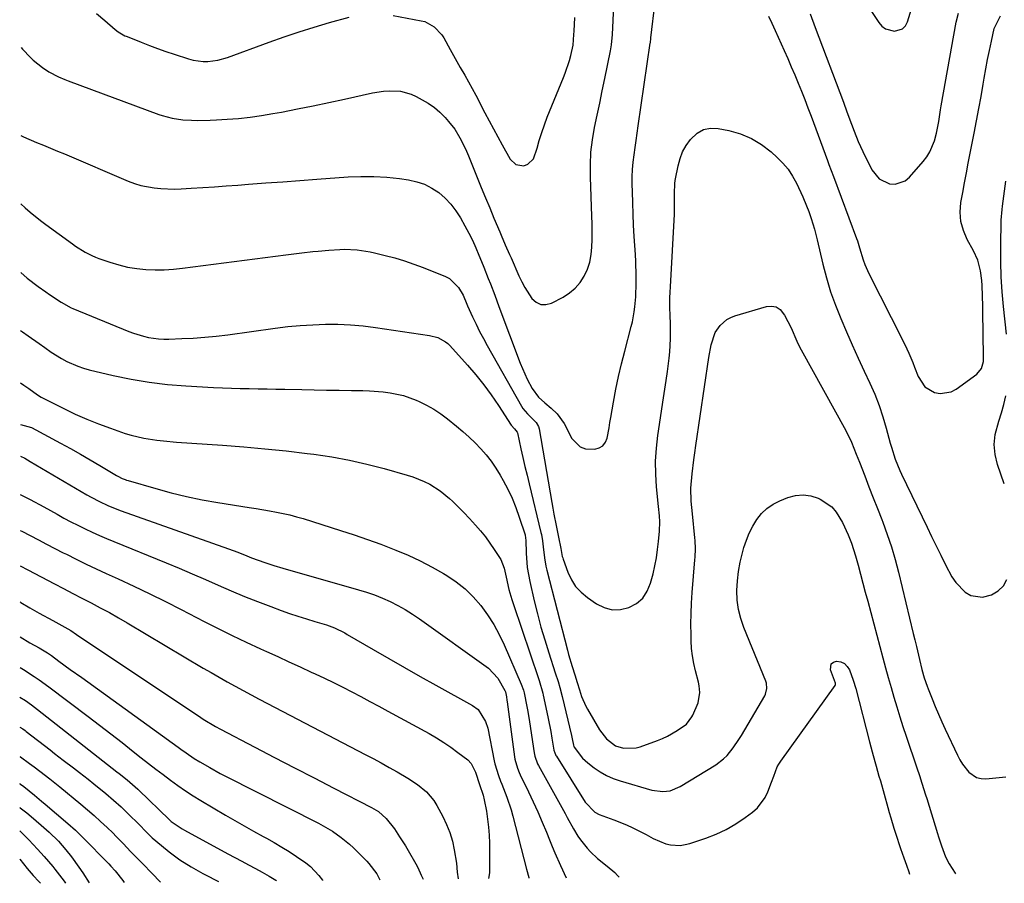
# Model space of a CAD drawing. Units: inches. Extents: x 1841539 to 1846869, y 458119 to 463432.
# Drawn here: x 1841539 to 1841881, y 458119 to 458419 of the extents above; entities that cross this region are included whole.
import ezdxf

# ---------------------------------------------------------------- set-up
doc = ezdxf.new("R2010")
doc.units = ezdxf.units.IN
doc.header["$MEASUREMENT"] = 0
doc.layers.add('7', color=7, linetype='Continuous')
doc.layers.add('8', color=7, linetype='Continuous')

msp = doc.modelspace()

# ---------------------------------------------------------------- linework, layer by layer
at = {"layer": '7', "color": 18}
for points in [[(1841539.01, 458409.33, 1834), (1841539.49, 458408.78, 1834), (1841542.27, 458405.96, 1834), (1841543.25, 458405.01, 1834), (1841546.42, 458402.43, 1834), (1841548.7, 458400.93, 1834), (1841551.97, 458399.25, 1834), (1841554.22, 458398.29, 1834), (1841555.37, 458397.85, 1834), (1841586.88, 458386.16, 1834), (1841588.03, 458385.76, 1834), (1841591.55, 458384.8, 1834), (1841595.17, 458384.27, 1834), (1841598.27, 458384.12, 1834), (1841600.44, 458384.07, 1834), (1841604.77, 458384.12, 1834), (1841606.93, 458384.23, 1834), (1841610.61, 458384.45, 1834), (1841614.6, 458384.77, 1834), (1841618.58, 458385.19, 1834), (1841622.54, 458385.75, 1834), (1841626.49, 458386.41, 1834), (1841629.56, 458386.98, 1834), (1841635.03, 458388.03, 1834), (1841640.49, 458389.11, 1834), (1841645.94, 458390.26, 1834), (1841651.38, 458391.45, 1834), (1841661.14, 458393.63, 1834), (1841665.01, 458394.24, 1834), (1841666.97, 458394.35, 1834), (1841670.87, 458394.17, 1834), (1841674.59, 458393.19, 1834), (1841676.38, 458392.41, 1834), (1841680.53, 458390.08, 1834), (1841682.65, 458388.6, 1834), (1841684.59, 458386.9, 1834), (1841686.42, 458385.05, 1834), (1841687.59, 458383.73, 1834), (1841689.72, 458381.01, 1834), (1841691.53, 458378.06, 1834), (1841692.32, 458376.52, 1834), (1841693.79, 458373.38, 1834), (1841694.47, 458371.78, 1834), (1841697.53, 458364.25, 1834), (1841698.97, 458360.71, 1834), (1841700.42, 458357.17, 1834), (1841701.88, 458353.64, 1834), (1841703.35, 458350.1, 1834), (1841705.35, 458345.31, 1834), (1841705.83, 458344.18, 1834), (1841707.3, 458340.81, 1834), (1841708.8, 458337.45, 1834), (1841709.29, 458336.33, 1834), (1841712.06, 458330.06, 1834), (1841713.04, 458328.01, 1834), (1841714.11, 458326, 1834), (1841716.58, 458322.17, 1834), (1841718.06, 458320.9, 1834), (1841719.66, 458320.12, 1834), (1841721.43, 458320.1, 1834), (1841723.32, 458320.58, 1834), (1841727.43, 458322.72, 1834), (1841729.64, 458324.14, 1834), (1841731.63, 458325.78, 1834), (1841733.29, 458327.76, 1834), (1841734.74, 458329.95, 1834), (1841735.82, 458332.39, 1834), (1841736.67, 458334.86, 1834), (1841737.17, 458337.43, 1834), (1841737.44, 458340.06, 1834), (1841737.5, 458342.74, 1834), (1841737.52, 458345.41, 1834), (1841737.48, 458348.09, 1834), (1841737.41, 458350.77, 1834), (1841736.89, 458364.34, 1834), (1841736.88, 458368.68, 1834), (1841737.09, 458373, 1834), (1841737.62, 458377.29, 1834), (1841738.35, 458381.57, 1834), (1841739.25, 458385.83, 1834), (1841740.14, 458390.1, 1834), (1841741.03, 458394.36, 1834), (1841741.92, 458398.63, 1834), (1841743.9, 458408.19, 1834), (1841744.24, 458410.32, 1834), (1841744.51, 458413.9, 1834), (1841746.04, 458445.95, 1834)], [(1841538.96, 458378.82, 1836), (1841539.1, 458378.7, 1836), (1841539.57, 458378.45, 1836), (1841539.81, 458378.33, 1836), (1841544.41, 458376.44, 1836), (1841546.83, 458375.44, 1836), (1841549.25, 458374.44, 1836), (1841551.67, 458373.42, 1836), (1841554.08, 458372.4, 1836), (1841576.19, 458363.01, 1836), (1841578.4, 458362.18, 1836), (1841580.63, 458361.48, 1836), (1841585.24, 458360.59, 1836), (1841587.59, 458360.37, 1836), (1841592.3, 458360.22, 1836), (1841594.66, 458360.3, 1836), (1841598.08, 458360.5, 1836), (1841602.15, 458360.75, 1836), (1841606.23, 458361.01, 1836), (1841610.3, 458361.29, 1836), (1841614.36, 458361.59, 1836), (1841618.09, 458361.87, 1836), (1841624.02, 458362.32, 1836), (1841629.95, 458362.76, 1836), (1841635.88, 458363.2, 1836), (1841641.82, 458363.63, 1836), (1841652.64, 458364.42, 1836), (1841657.14, 458364.61, 1836), (1841661.63, 458364.6, 1836), (1841666.11, 458364.32, 1836), (1841670.59, 458363.84, 1836), (1841673.69, 458363.41, 1836), (1841676.52, 458362.78, 1836), (1841679.23, 458361.88, 1836), (1841681.77, 458360.57, 1836), (1841684.2, 458358.99, 1836), (1841686.39, 458357.07, 1836), (1841688.41, 458354.99, 1836), (1841690.16, 458352.69, 1836), (1841691.72, 458350.23, 1836), (1841693.26, 458347.45, 1836), (1841694.59, 458344.95, 1836), (1841695.86, 458342.41, 1836), (1841697.04, 458339.83, 1836), (1841698.16, 458337.21, 1836), (1841699.05, 458335.01, 1836), (1841699.83, 458333.07, 1836), (1841701.37, 458329.18, 1836), (1841702.12, 458327.24, 1836), (1841703.62, 458323.33, 1836), (1841704.36, 458321.38, 1836), (1841705.09, 458319.42, 1836), (1841712.47, 458299.78, 1836), (1841714.04, 458296, 1836), (1841714.93, 458294.16, 1836), (1841716.61, 458290.99, 1836), (1841718.86, 458287.97, 1836), (1841721.08, 458286, 1836), (1841723.23, 458284.15, 1836), (1841725.35, 458282.2, 1836), (1841727.81, 458278.75, 1836), (1841730.43, 458273.63, 1836), (1841733.3, 458270.67, 1836), (1841735.2, 458270.02, 1836), (1841738.44, 458269.88, 1836), (1841739.96, 458270.34, 1836), (1841741.23, 458271.08, 1836), (1841742.1, 458272.26, 1836), (1841742.7, 458273.73, 1836), (1841743.35, 458277.3, 1836), (1841743.67, 458279.08, 1836), (1841743.98, 458280.87, 1836), (1841744.92, 458286.23, 1836), (1841745.76, 458290.69, 1836), (1841746.68, 458295.12, 1836), (1841747.71, 458299.54, 1836), (1841748.81, 458303.94, 1836), (1841751.07, 458312.43, 1836), (1841751.48, 458314.13, 1836), (1841752.12, 458317.57, 1836), (1841752.35, 458319.31, 1836), (1841752.64, 458322.8, 1836), (1841752.78, 458327.68, 1836), (1841752.78, 458330.12, 1836), (1841752.65, 458335, 1836), (1841752.53, 458337.44, 1836), (1841752.13, 458343.77, 1836), (1841751.92, 458347.65, 1836), (1841751.73, 458351.52, 1836), (1841751.59, 458355.41, 1836), (1841751.48, 458359.29, 1836), (1841751.42, 458361.97, 1836), (1841751.42, 458364.51, 1836), (1841751.52, 458367.04, 1836), (1841751.74, 458369.56, 1836), (1841752.05, 458372.08, 1836), (1841752.42, 458374.6, 1836), (1841752.79, 458377.11, 1836), (1841753.15, 458379.62, 1836), (1841753.52, 458382.14, 1836), (1841757.69, 458410.93, 1836), (1841757.72, 458411.15, 1836), (1841757.85, 458412.51, 1836), (1841757.88, 458412.74, 1836), (1841759.44, 458425.27, 1836)], [(1841831.51, 458426.69, 1832), (1841837.13, 458418.04, 1832), (1841838.23, 458416.81, 1832), (1841839.47, 458415.85, 1832), (1841842.57, 458415.02, 1832), (1841845.4, 458415.9, 1832), (1841846.38, 458416.96, 1832), (1841847.13, 458418.31, 1832), (1841849.92, 458427.39, 1832)], [(1841565.26, 458421.14, 1832), (1841568.12, 458418.74, 1832), (1841571.74, 458415.65, 1832), (1841572.72, 458414.86, 1832), (1841574.43, 458413.76, 1832), (1841575.12, 458413.44, 1832), (1841575.48, 458413.29, 1832), (1841575.83, 458413.15, 1832), (1841580.78, 458411.2, 1832), (1841583.62, 458410.11, 1832), (1841586.47, 458409.05, 1832), (1841589.33, 458408.04, 1832), (1841592.21, 458407.07, 1832), (1841597.2, 458405.42, 1832), (1841598.86, 458404.97, 1832), (1841602.25, 458404.51, 1832), (1841603.97, 458404.5, 1832), (1841607.39, 458404.93, 1832), (1841610.71, 458405.87, 1832), (1841625.27, 458411.24, 1832), (1841630.45, 458413.08, 1832), (1841635.65, 458414.84, 1832), (1841640.9, 458416.47, 1832), (1841646.17, 458418.02, 1832), (1841653.01, 458419.94, 1832)], [(1841813.22, 458421.04, 1834), (1841814.99, 458416.37, 1834), (1841824.8, 458390.34, 1834), (1841826.06, 458387, 1834), (1841827.68, 458382.71, 1834), (1841828.58, 458380.31, 1834), (1841829.98, 458376.74, 1834), (1841831.56, 458373.25, 1834), (1841834.74, 458366.88, 1834), (1841837.25, 458363.78, 1834), (1841840.85, 458362.03, 1834), (1841842.82, 458361.91, 1834), (1841846.32, 458363.04, 1834), (1841847.84, 458364.29, 1834), (1841852.53, 458369.73, 1834), (1841853.78, 458371.39, 1834), (1841854.87, 458373.13, 1834), (1841856.44, 458376.94, 1834), (1841857.2, 458379.66, 1834), (1841857.97, 458383.7, 1834), (1841858.58, 458387.77, 1834), (1841858.82, 458389.13, 1834), (1841864.05, 458418.17, 1834), (1841864.81, 458421.27, 1834)], [(1841668.37, 458420.45, 1832), (1841678.07, 458418.69, 1832), (1841679.3, 458418.37, 1832), (1841682.64, 458416.61, 1832), (1841685.23, 458413.81, 1832), (1841685.92, 458412.73, 1832), (1841688.13, 458408.7, 1832), (1841690.48, 458404.53, 1832), (1841691.67, 458402.45, 1832), (1841693.22, 458399.74, 1832), (1841694.51, 458397.44, 1832), (1841695.77, 458395.13, 1832), (1841697.02, 458392.8, 1832), (1841700.23, 458386.71, 1832), (1841701.73, 458383.91, 1832), (1841703.22, 458381.11, 1832), (1841704.74, 458378.31, 1832), (1841706.26, 458375.53, 1832), (1841708.98, 458370.6, 1832), (1841710.98, 458368.7, 1832), (1841713.72, 458368.32, 1832), (1841715.1, 458368.83, 1832), (1841717.1, 458370.67, 1832), (1841718.34, 458374.37, 1832), (1841719.11, 458377.1, 1832), (1841719.95, 458379.81, 1832), (1841720.89, 458382.48, 1832), (1841721.91, 458385.13, 1832), (1841727.52, 458398.98, 1832), (1841728.09, 458400.43, 1832), (1841729.61, 458404.84, 1832), (1841730.14, 458406.66, 1832), (1841730.84, 458410.23, 1832), (1841731.17, 458413.87, 1832), (1841731.24, 458415.08, 1832), (1841731.42, 458419.75, 1832)], [(1841798.74, 458420.3, 1836), (1841799.94, 458417.79, 1836), (1841801.1, 458415.27, 1836), (1841804.22, 458408.32, 1836), (1841805.47, 458405.51, 1836), (1841806.7, 458402.7, 1836), (1841807.9, 458399.87, 1836), (1841809.08, 458397.03, 1836), (1841810.24, 458394.18, 1836), (1841811.38, 458391.32, 1836), (1841812.48, 458388.45, 1836), (1841813.56, 458385.58, 1836), (1841819.26, 458370.15, 1836), (1841819.78, 458368.76, 1836), (1841820.55, 458366.67, 1836), (1841821.33, 458364.59, 1836), (1841829.41, 458343.01, 1836), (1841829.69, 458342.21, 1836), (1841830.4, 458339.76, 1836), (1841831.68, 458335.65, 1836), (1841832.27, 458334.05, 1836), (1841833.69, 458330.93, 1836), (1841845.41, 458307.88, 1836), (1841846.91, 458304.76, 1836), (1841847.61, 458303.18, 1836), (1841848.92, 458299.98, 1836), (1841849.55, 458298.37, 1836), (1841850.8, 458295.14, 1836), (1841853.09, 458291.47, 1836), (1841856.5, 458289.52, 1836), (1841858.48, 458289.2, 1836), (1841862.23, 458289.81, 1836), (1841864, 458290.73, 1836), (1841871.22, 458295.92, 1836), (1841872.81, 458297.85, 1836), (1841873.47, 458300.36, 1836), (1841873.54, 458301.23, 1836), (1841873.57, 458302.11, 1836), (1841873.31, 458317.74, 1836), (1841873.28, 458319.52, 1836), (1841873.18, 458323.09, 1836), (1841873.02, 458326.74, 1836), (1841872.88, 458328.43, 1836), (1841872.43, 458331.79, 1836), (1841871.51, 458335.46, 1836), (1841870.05, 458338.72, 1836), (1841867.84, 458342.67, 1836), (1841866.51, 458345.77, 1836), (1841865.63, 458348.94, 1836), (1841865.43, 458352.22, 1836), (1841865.66, 458355.58, 1836), (1841866.28, 458359, 1836), (1841866.92, 458362.42, 1836), (1841867.57, 458365.84, 1836), (1841868.24, 458369.25, 1836), (1841870.31, 458379.65, 1836), (1841871.14, 458383.89, 1836), (1841871.94, 458388.14, 1836), (1841872.7, 458392.4, 1836), (1841873.44, 458396.66, 1836), (1841873.79, 458398.75, 1836), (1841874.36, 458401.97, 1836), (1841874.96, 458405.18, 1836), (1841875.6, 458408.38, 1836), (1841876.27, 458411.58, 1836), (1841877.22, 458415.96, 1836), (1841879.43, 458420.42, 1836)], [(1841538.92, 458355.09, 1838), (1841540.37, 458353.75, 1838), (1841542.14, 458352.23, 1838), (1841545.78, 458349.3, 1838), (1841547.65, 458347.9, 1838), (1841556.89, 458341.18, 1838), (1841557.96, 458340.42, 1838), (1841561.3, 458338.31, 1838), (1841563.63, 458337.1, 1838), (1841564.83, 458336.59, 1838), (1841566.06, 458336.12, 1838), (1841569.9, 458334.77, 1838), (1841572.96, 458333.84, 1838), (1841576.05, 458333.09, 1838), (1841579.2, 458332.6, 1838), (1841582.37, 458332.27, 1838), (1841585.58, 458332.18, 1838), (1841588.77, 458332.2, 1838), (1841591.97, 458332.4, 1838), (1841595.15, 458332.71, 1838), (1841630.99, 458337.32, 1838), (1841634.74, 458337.8, 1838), (1841636.62, 458338.03, 1838), (1841640.37, 458338.48, 1838), (1841642.25, 458338.68, 1838), (1841646.02, 458339, 1838), (1841649.77, 458339.27, 1838), (1841651.29, 458339.34, 1838), (1841655.84, 458339.13, 1838), (1841660.35, 458338.39, 1838), (1841661.83, 458338.06, 1838), (1841665.6, 458337.15, 1838), (1841668.94, 458336.27, 1838), (1841672.25, 458335.29, 1838), (1841675.51, 458334.17, 1838), (1841678.75, 458332.96, 1838), (1841686.52, 458329.86, 1838), (1841687.86, 458329.17, 1838), (1841691.04, 458326.08, 1838), (1841692.61, 458323.41, 1838), (1841693.92, 458320.24, 1838), (1841694.19, 458319.61, 1838), (1841695.95, 458315.78, 1838), (1841697.14, 458313.26, 1838), (1841698.38, 458310.75, 1838), (1841699.68, 458308.28, 1838), (1841701.02, 458305.84, 1838), (1841712.95, 458284.76, 1838), (1841713.41, 458284.04, 1838), (1841715.08, 458282.12, 1838), (1841718.08, 458279.17, 1838), (1841718.81, 458277.75, 1838), (1841719.03, 458276.96, 1838), (1841723.48, 458251.34, 1838), (1841723.84, 458249.33, 1838), (1841724.2, 458247.34, 1838), (1841724.97, 458243.35, 1838), (1841725.76, 458239.36, 1838), (1841726.56, 458235.35, 1838), (1841726.82, 458233.96, 1838), (1841727.12, 458232.57, 1838), (1841727.25, 458232.12, 1838), (1841727.4, 458231.67, 1838), (1841729.06, 458227.1, 1838), (1841730.28, 458224.54, 1838), (1841731.76, 458222.19, 1838), (1841733.66, 458220.16, 1838), (1841735.82, 458218.33, 1838), (1841738.95, 458216.17, 1838), (1841741.65, 458214.86, 1838), (1841744.43, 458214.1, 1838), (1841747.3, 458214.18, 1838), (1841750.24, 458214.82, 1838), (1841752.87, 458216.31, 1838), (1841755.08, 458218.17, 1838), (1841756.66, 458220.59, 1838), (1841757.83, 458223.37, 1838), (1841758.65, 458226.58, 1838), (1841759.29, 458229.36, 1838), (1841759.84, 458232.16, 1838), (1841760.26, 458234.98, 1838), (1841760.59, 458237.82, 1838), (1841760.92, 458241.39, 1838), (1841761.01, 458244.58, 1838), (1841760.87, 458246.71, 1838), (1841760.57, 458249.9, 1838), (1841759.88, 458256.75, 1838), (1841759.59, 458261.23, 1838), (1841759.53, 458265.7, 1838), (1841759.81, 458270.17, 1838), (1841760.32, 458274.63, 1838), (1841762.31, 458287.69, 1838), (1841762.77, 458290.72, 1838), (1841763.21, 458293.76, 1838), (1841763.64, 458296.79, 1838), (1841764.29, 458301.49, 1838), (1841764.53, 458303.7, 1838), (1841764.76, 458308.14, 1838), (1841764.67, 458312.91, 1838), (1841764.57, 458316.72, 1838), (1841764.53, 458318.63, 1838), (1841764.54, 458322.45, 1838), (1841764.59, 458324.35, 1838), (1841764.68, 458326.26, 1838), (1841766.09, 458351.48, 1838), (1841766.17, 458354.65, 1838), (1841766.1, 458358.63, 1838), (1841766.18, 458362.14, 1838), (1841766.33, 458363.21, 1838), (1841766.43, 458363.75, 1838), (1841767.35, 458368.31, 1838), (1841768.04, 458370.78, 1838), (1841768.95, 458373.15, 1838), (1841770.19, 458375.36, 1838), (1841771.64, 458377.47, 1838), (1841774, 458379.68, 1838), (1841776.18, 458380.91, 1838), (1841778.65, 458381.36, 1838), (1841781.3, 458381.29, 1838), (1841784.97, 458380.55, 1838), (1841789, 458379.39, 1838), (1841792.83, 458377.83, 1838), (1841796.36, 458375.68, 1838), (1841799.7, 458373.13, 1838), (1841801.84, 458371.2, 1838), (1841803.81, 458369.21, 1838), (1841805.61, 458367.08, 1838), (1841807.14, 458364.75, 1838), (1841808.5, 458362.29, 1838), (1841810.77, 458357.54, 1838), (1841811.01, 458356.99, 1838), (1841812.78, 458352.43, 1838), (1841813.66, 458350, 1838), (1841814.79, 458346.3, 1838), (1841815.75, 458342.54, 1838), (1841817.7, 458334.18, 1838), (1841818.95, 458329.35, 1838), (1841820.38, 458324.57, 1838), (1841822.06, 458319.88, 1838), (1841823.9, 458315.24, 1838), (1841825.89, 458310.66, 1838), (1841827.91, 458306.08, 1838), (1841829.98, 458301.53, 1838), (1841832.06, 458296.98, 1838), (1841834.03, 458292.75, 1838), (1841835.69, 458288.94, 1838), (1841837.21, 458285.08, 1838), (1841838.52, 458281.15, 1838), (1841839.71, 458277.17, 1838), (1841841.12, 458271.91, 1838), (1841841.51, 458270.53, 1838), (1841842.83, 458266.45, 1838), (1841844.43, 458262.47, 1838), (1841845.03, 458261.17, 1838), (1841853.9, 458242.81, 1838), (1841855.48, 458239.54, 1838), (1841857.07, 458236.27, 1838), (1841858.67, 458233.01, 1838), (1841860.27, 458229.75, 1838), (1841862.54, 458225.49, 1838), (1841863.88, 458223.55, 1838), (1841867.2, 458220.19, 1838), (1841869.13, 458219.09, 1838), (1841873.22, 458218.45, 1838), (1841876.31, 458219.28, 1838), (1841878.6, 458220.67, 1838), (1841880.45, 458222.39, 1838), (1841881.67, 458224.61, 1838)], [(1841881.54, 458309.78, 1838), (1841880.5, 458319.37, 1838), (1841880.03, 458324.57, 1838), (1841879.69, 458329.77, 1838), (1841879.54, 458334.99, 1838), (1841879.52, 458340.21, 1838), (1841879.64, 458349.42, 1838), (1841879.98, 458353.1, 1838), (1841880.14, 458354.32, 1838), (1841881.29, 458362.96, 1838)], [(1841538.84, 458311.03, 1842), (1841539.51, 458310.58, 1842), (1841541.46, 458309.26, 1842), (1841545.33, 458306.55, 1842), (1841547.24, 458305.16, 1842), (1841549.45, 458303.59, 1842), (1841553.01, 458301.38, 1842), (1841554.85, 458300.37, 1842), (1841558.68, 458298.69, 1842), (1841560.66, 458298.04, 1842), (1841562.68, 458297.48, 1842), (1841571.03, 458295.5, 1842), (1841577.28, 458294.19, 1842), (1841583.56, 458293.1, 1842), (1841589.88, 458292.36, 1842), (1841596.24, 458291.85, 1842), (1841605.92, 458291.32, 1842), (1841609.01, 458291.17, 1842), (1841612.11, 458291.05, 1842), (1841615.2, 458290.96, 1842), (1841618.3, 458290.89, 1842), (1841621.4, 458290.84, 1842), (1841624.49, 458290.78, 1842), (1841627.59, 458290.72, 1842), (1841630.69, 458290.66, 1842), (1841636.55, 458290.54, 1842), (1841640.88, 458290.45, 1842), (1841645.21, 458290.38, 1842), (1841649.54, 458290.32, 1842), (1841653.87, 458290.26, 1842), (1841657.77, 458290.23, 1842), (1841660.15, 458290.15, 1842), (1841664.89, 458289.79, 1842), (1841667.26, 458289.49, 1842), (1841671.88, 458288.49, 1842), (1841676.33, 458286.86, 1842), (1841677.32, 458286.42, 1842), (1841679.94, 458285.13, 1842), (1841682.47, 458283.71, 1842), (1841684.89, 458282.1, 1842), (1841687.23, 458280.36, 1842), (1841690.4, 458277.81, 1842), (1841692.59, 458275.96, 1842), (1841694.73, 458274.06, 1842), (1841696.79, 458272.08, 1842), (1841698.79, 458270.04, 1842), (1841700.68, 458267.89, 1842), (1841702.45, 458265.66, 1842), (1841704.05, 458263.31, 1842), (1841705.54, 458260.87, 1842), (1841706.58, 458259.04, 1842), (1841708.2, 458255.95, 1842), (1841709.69, 458252.81, 1842), (1841710.99, 458249.58, 1842), (1841712.16, 458246.29, 1842), (1841714.16, 458240.08, 1842), (1841714.37, 458238.94, 1842), (1841714.41, 458238.24, 1842), (1841714.56, 458233.73, 1842), (1841714.96, 458228.78, 1842), (1841715.84, 458223.89, 1842), (1841717.39, 458217.2, 1842), (1841718.51, 458212.64, 1842), (1841719.71, 458208.1, 1842), (1841721.03, 458203.59, 1842), (1841722.43, 458199.1, 1842), (1841724.69, 458192.19, 1842), (1841725.65, 458189.13, 1842), (1841726.25, 458187.09, 1842), (1841727.06, 458183.99, 1842), (1841730.29, 458170.47, 1842), (1841730.56, 458169.27, 1842), (1841730.99, 458167.02, 1842), (1841731.11, 458166.6, 1842), (1841731.24, 458166.37, 1842), (1841734.18, 458162.54, 1842), (1841736.03, 458160.87, 1842), (1841738.15, 458159.23, 1842), (1841740.26, 458157.77, 1842), (1841742.47, 458156.49, 1842), (1841744.81, 458155.46, 1842), (1841747.24, 458154.62, 1842), (1841758.29, 458151.45, 1842), (1841762.08, 458150.95, 1842), (1841764.62, 458151.24, 1842), (1841768.14, 458152.66, 1842), (1841780.47, 458160.24, 1842), (1841783.2, 458162.28, 1842), (1841784.4, 458163.48, 1842), (1841786.55, 458166.15, 1842), (1841788.47, 458169, 1842), (1841789.37, 458170.46, 1842), (1841797.46, 458184.21, 1842), (1841797.76, 458184.81, 1842), (1841798.26, 458186.7, 1842), (1841798.08, 458188.65, 1842), (1841797.87, 458189.28, 1842), (1841790.22, 458207.9, 1842), (1841789.16, 458211.03, 1842), (1841788.36, 458214.21, 1842), (1841787.95, 458217.46, 1842), (1841787.8, 458220.76, 1842), (1841787.98, 458224.08, 1842), (1841788.34, 458227.37, 1842), (1841788.95, 458230.63, 1842), (1841789.72, 458233.86, 1842), (1841790.24, 458235.69, 1842), (1841791.09, 458238.24, 1842), (1841792.09, 458240.72, 1842), (1841793.32, 458243.1, 1842), (1841794.71, 458245.41, 1842), (1841796.37, 458247.47, 1842), (1841798.23, 458249.29, 1842), (1841800.38, 458250.74, 1842), (1841802.74, 458251.95, 1842), (1841805.52, 458253.07, 1842), (1841808.18, 458253.77, 1842), (1841810.83, 458254.04, 1842), (1841813.46, 458253.65, 1842), (1841816.09, 458252.83, 1842), (1841816.78, 458252.51, 1842), (1841820.75, 458249.83, 1842), (1841822.31, 458248.04, 1842), (1841824.54, 458244.37, 1842), (1841826.52, 458240.15, 1842), (1841827.62, 458237.23, 1842), (1841829.01, 458232.77, 1842), (1841829.9, 458229.57, 1842), (1841830.75, 458226.46, 1842), (1841831.6, 458223.35, 1842), (1841832.43, 458220.24, 1842), (1841833.27, 458217.13, 1842), (1841838.52, 458197.39, 1842), (1841839.45, 458193.96, 1842), (1841840.4, 458190.54, 1842), (1841841.37, 458187.13, 1842), (1841842.36, 458183.73, 1842), (1841843.39, 458180.33, 1842), (1841844.44, 458176.94, 1842), (1841845.53, 458173.57, 1842), (1841846.65, 458170.2, 1842), (1841850.35, 458159.21, 1842), (1841851.24, 458156.54, 1842), (1841852.11, 458153.87, 1842), (1841853.38, 458149.85, 1842), (1841853.79, 458148.51, 1842), (1841857.5, 458136.34, 1842), (1841857.83, 458135.27, 1842), (1841858.87, 458132.1, 1842), (1841860.35, 458128.32, 1842), (1841861.63, 458125.89, 1842), (1841863.69, 458122.6, 1842), (1841863.82, 458122.38, 1842)], [(1841538.81, 458292.88, 1844), (1841539.97, 458292.12, 1844), (1841541.71, 458290.92, 1844), (1841544.72, 458288.78, 1844), (1841546.03, 458287.93, 1844), (1841546.49, 458287.69, 1844), (1841553.87, 458283.95, 1844), (1841557.83, 458282.04, 1844), (1841561.84, 458280.25, 1844), (1841565.91, 458278.62, 1844), (1841570.04, 458277.11, 1844), (1841575.16, 458275.35, 1844), (1841577.32, 458274.68, 1844), (1841581.72, 458273.64, 1844), (1841586.2, 458272.99, 1844), (1841588.45, 458272.74, 1844), (1841592.97, 458272.35, 1844), (1841608.99, 458271.24, 1844), (1841616.38, 458270.67, 1844), (1841623.76, 458270.02, 1844), (1841631.13, 458269.24, 1844), (1841638.49, 458268.39, 1844), (1841640.77, 458268.11, 1844), (1841646.96, 458267.19, 1844), (1841653.11, 458266.09, 1844), (1841659.2, 458264.71, 1844), (1841665.25, 458263.14, 1844), (1841673.19, 458260.88, 1844), (1841675.22, 458260.23, 1844), (1841679.15, 458258.62, 1844), (1841681.05, 458257.67, 1844), (1841684.64, 458255.4, 1844), (1841687.93, 458252.71, 1844), (1841688.92, 458251.79, 1844), (1841690.96, 458249.85, 1844), (1841692.95, 458247.87, 1844), (1841694.88, 458245.83, 1844), (1841697, 458243.49, 1844), (1841698.71, 458241.45, 1844), (1841700.38, 458239.38, 1844), (1841701.96, 458237.24, 1844), (1841703.48, 458235.06, 1844), (1841705.8, 458231.5, 1844), (1841706.93, 458228.57, 1844), (1841707.63, 458225.45, 1844), (1841708.59, 458221.15, 1844), (1841709.56, 458217.65, 1844), (1841710.12, 458215.91, 1844), (1841718.8, 458190.25, 1844), (1841719.04, 458189.52, 1844), (1841720.31, 458185.14, 1844), (1841720.49, 458184.4, 1844), (1841721.78, 458178.52, 1844), (1841722.26, 458176.29, 1844), (1841723.12, 458171.8, 1844), (1841723.51, 458169.54, 1844), (1841724.21, 458165.36, 1844), (1841724.48, 458164.4, 1844), (1841724.73, 458163.79, 1844), (1841724.89, 458163.49, 1844), (1841725.05, 458163.21, 1844), (1841735.08, 458147.22, 1844), (1841738.47, 458143.74, 1844), (1841739.93, 458143.03, 1844), (1841745.08, 458141.12, 1844), (1841749.45, 458139.35, 1844), (1841751.6, 458138.36, 1844), (1841753.72, 458137.33, 1844), (1841756.22, 458136.06, 1844), (1841758.74, 458134.66, 1844), (1841763.09, 458132.78, 1844), (1841764.67, 458132.47, 1844), (1841768.11, 458132.26, 1844), (1841769.8, 458132.51, 1844), (1841771.49, 458132.94, 1844), (1841776.96, 458134.77, 1844), (1841780.58, 458136.18, 1844), (1841784.1, 458137.8, 1844), (1841787.44, 458139.75, 1844), (1841790.67, 458141.91, 1844), (1841793.24, 458143.81, 1844), (1841794.94, 458145.31, 1844), (1841797.62, 458148.86, 1844), (1841798.6, 458150.9, 1844), (1841799.82, 458154.17, 1844), (1841800.59, 458156.34, 1844), (1841801.85, 458159.52, 1844), (1841802.42, 458160.51, 1844), (1841803.04, 458161.46, 1844), (1841821.95, 458187.75, 1844), (1841822.08, 458188.03, 1844), (1841822.05, 458188.55, 1844), (1841820.3, 458193.23, 1844), (1841820.56, 458195.32, 1844), (1841821.34, 458195.92, 1844), (1841822.44, 458196.29, 1844), (1841823.9, 458196, 1844), (1841825.17, 458195.43, 1844), (1841826.15, 458194.44, 1844), (1841826.93, 458193.18, 1844), (1841828.27, 458189.66, 1844), (1841829.15, 458186.77, 1844), (1841833.95, 458168.2, 1844), (1841834.85, 458164.8, 1844), (1841835.77, 458161.41, 1844), (1841836.24, 458159.72, 1844), (1841837.18, 458156.34, 1844), (1841837.66, 458154.65, 1844), (1841840.24, 458145.42, 1844), (1841840.75, 458143.63, 1844), (1841841.27, 458141.83, 1844), (1841842.35, 458138.26, 1844), (1841843.49, 458134.7, 1844), (1841844.08, 458132.93, 1844), (1841844.69, 458131.16, 1844), (1841845.8, 458127.98, 1844), (1841846.71, 458125.39, 1844), (1841847.54, 458123.03, 1844), (1841847.85, 458122.21, 1844)], [(1841880.75, 458257.84, 1838), (1841878.4, 458264.53, 1838), (1841877.57, 458268, 1838), (1841877.22, 458271.46, 1838), (1841877.59, 458274.92, 1838), (1841878.84, 458279.54, 1838), (1841879.79, 458282.45, 1838), (1841880.62, 458285.38, 1838), (1841881.3, 458288.36, 1838)], [(1841538.78, 458278.43, 1846), (1841542.59, 458277.34, 1846), (1841552.72, 458271.96, 1846), (1841556.17, 458270.09, 1846), (1841559.61, 458268.18, 1846), (1841563.01, 458266.22, 1846), (1841566.4, 458264.23, 1846), (1841572.19, 458260.74, 1846), (1841572.67, 458260.47, 1846), (1841574.13, 458259.71, 1846), (1841575.14, 458259.29, 1846), (1841575.66, 458259.11, 1846), (1841576.18, 458258.95, 1846), (1841585.79, 458256.17, 1846), (1841591.14, 458254.73, 1846), (1841596.53, 458253.42, 1846), (1841601.96, 458252.31, 1846), (1841607.42, 458251.34, 1846), (1841618.33, 458249.59, 1846), (1841620.69, 458249.21, 1846), (1841625.39, 458248.41, 1846), (1841627.74, 458248, 1846), (1841632.41, 458247.02, 1846), (1841634.71, 458246.41, 1846), (1841637, 458245.74, 1846), (1841650.05, 458241.67, 1846), (1841654.75, 458240.14, 1846), (1841659.44, 458238.54, 1846), (1841664.08, 458236.84, 1846), (1841668.7, 458235.06, 1846), (1841669.28, 458234.83, 1846), (1841673.54, 458233.02, 1846), (1841677.74, 458231.07, 1846), (1841681.83, 458228.92, 1846), (1841685.86, 458226.63, 1846), (1841686.93, 458225.99, 1846), (1841690.22, 458223.76, 1846), (1841693.33, 458221.31, 1846), (1841696.15, 458218.54, 1846), (1841698.78, 458215.55, 1846), (1841701.13, 458212.32, 1846), (1841703.3, 458208.98, 1846), (1841705.21, 458205.49, 1846), (1841706.95, 458201.89, 1846), (1841712.86, 458188.29, 1846), (1841713.61, 458186.14, 1846), (1841713.83, 458185.26, 1846), (1841714.81, 458180.45, 1846), (1841715.14, 458178.7, 1846), (1841715.71, 458175.17, 1846), (1841717.32, 458164.35, 1846), (1841717.54, 458163.22, 1846), (1841718.54, 458160.53, 1846), (1841718.81, 458160.02, 1846), (1841728.08, 458143.31, 1846), (1841728.81, 458141.99, 1846), (1841731, 458138.01, 1846), (1841732.57, 458135.44, 1846), (1841733.45, 458134.22, 1846), (1841735.79, 458131.3, 1846), (1841736.9, 458130.04, 1846), (1841739.3, 458127.71, 1846), (1841742.7, 458124.99, 1846), (1841745.33, 458122.79, 1846), (1841746.29, 458121.82, 1846), (1841746.88, 458121.17, 1846)], [(1841538.77, 458267.48, 1848), (1841540.32, 458266.7, 1848), (1841542.2, 458265.64, 1848), (1841561.88, 458254.06, 1848), (1841563.31, 458253.25, 1848), (1841566.22, 458251.71, 1848), (1841569.2, 458250.31, 1848), (1841572.24, 458249.06, 1848), (1841573.79, 458248.49, 1848), (1841611.11, 458235.25, 1848), (1841614.31, 458234.07, 1848), (1841617.48, 458232.82, 1848), (1841619.13, 458232.17, 1848), (1841623.71, 458230.46, 1848), (1841626.81, 458229.43, 1848), (1841629.94, 458228.5, 1848), (1841656.29, 458221.06, 1848), (1841659.11, 458220.19, 1848), (1841661.89, 458219.22, 1848), (1841664.62, 458218.11, 1848), (1841667.32, 458216.91, 1848), (1841669.95, 458215.56, 1848), (1841672.52, 458214.13, 1848), (1841675.02, 458212.57, 1848), (1841677.46, 458210.91, 1848), (1841701.41, 458193.78, 1848), (1841704.76, 458190.35, 1848), (1841707.16, 458186.1, 1848), (1841707.33, 458185.53, 1848), (1841707.67, 458183.81, 1848), (1841707.85, 458182.67, 1848), (1841707.94, 458182.09, 1848), (1841710.49, 458163.02, 1848), (1841710.63, 458162.21, 1848), (1841711.52, 458159.06, 1848), (1841712.15, 458157.54, 1848), (1841712.49, 458156.79, 1848), (1841715.33, 458150.89, 1848), (1841716.98, 458147.4, 1848), (1841718.57, 458143.89, 1848), (1841720.1, 458140.35, 1848), (1841721.59, 458136.8, 1848), (1841722.67, 458134.15, 1848), (1841723.6, 458131.91, 1848), (1841724.55, 458129.67, 1848), (1841726.52, 458125.23, 1848), (1841728.47, 458120.98, 1848)], [(1841538.72, 458241.64, 1852), (1841539.31, 458241.35, 1852), (1841542.16, 458239.84, 1852), (1841545.01, 458238.33, 1852), (1841547.87, 458236.83, 1852), (1841550.75, 458235.35, 1852), (1841553.63, 458233.9, 1852), (1841554.74, 458233.35, 1852), (1841558.19, 458231.64, 1852), (1841561.66, 458229.97, 1852), (1841565.14, 458228.32, 1852), (1841568.63, 458226.7, 1852), (1841572.7, 458224.84, 1852), (1841578.22, 458222.26, 1852), (1841583.71, 458219.64, 1852), (1841589.16, 458216.95, 1852), (1841594.6, 458214.2, 1852), (1841602.68, 458210.04, 1852), (1841607.52, 458207.59, 1852), (1841612.39, 458205.19, 1852), (1841617.29, 458202.85, 1852), (1841622.21, 458200.56, 1852), (1841624.29, 458199.61, 1852), (1841628.19, 458197.82, 1852), (1841632.09, 458196.04, 1852), (1841635.98, 458194.25, 1852), (1841639.88, 458192.47, 1852), (1841641.22, 458191.85, 1852), (1841644.43, 458190.35, 1852), (1841647.63, 458188.8, 1852), (1841650.79, 458187.21, 1852), (1841653.95, 458185.57, 1852), (1841657.08, 458183.91, 1852), (1841660.21, 458182.24, 1852), (1841663.34, 458180.56, 1852), (1841666.46, 458178.87, 1852), (1841680.79, 458171.09, 1852), (1841683.4, 458169.6, 1852), (1841685.95, 458168.02, 1852), (1841688.42, 458166.33, 1852), (1841690.85, 458164.55, 1852), (1841694.25, 458161.93, 1852), (1841695.44, 458160.74, 1852), (1841696.94, 458157.69, 1852), (1841698.37, 458153.44, 1852), (1841699.63, 458149.64, 1852), (1841699.99, 458148.09, 1852), (1841700.72, 458144.14, 1852), (1841701.16, 458141.38, 1852), (1841701.5, 458138.6, 1852), (1841701.69, 458135.81, 1852), (1841701.78, 458133.01, 1852), (1841701.86, 458122.68, 1852), (1841701.41, 458120.69, 1852)], [(1841538.7, 458229.31, 1854), (1841541.31, 458227.94, 1854), (1841550.6, 458223.1, 1854), (1841553.79, 458221.44, 1854), (1841556.98, 458219.79, 1854), (1841560.17, 458218.13, 1854), (1841563.36, 458216.48, 1854), (1841566.54, 458214.8, 1854), (1841569.69, 458213.09, 1854), (1841572.82, 458211.32, 1854), (1841575.93, 458209.52, 1854), (1841602.33, 458193.86, 1854), (1841605.07, 458192.25, 1854), (1841607.83, 458190.66, 1854), (1841610.6, 458189.09, 1854), (1841613.38, 458187.55, 1854), (1841616.18, 458186.03, 1854), (1841618.98, 458184.52, 1854), (1841621.79, 458183.02, 1854), (1841624.61, 458181.54, 1854), (1841658.56, 458163.86, 1854), (1841661.37, 458162.38, 1854), (1841664.17, 458160.87, 1854), (1841666.95, 458159.34, 1854), (1841669.73, 458157.79, 1854), (1841673.48, 458155.6, 1854), (1841676.8, 458153.36, 1854), (1841679.88, 458150.82, 1854), (1841682.42, 458147.81, 1854), (1841683.47, 458146.12, 1854), (1841685.54, 458142.31, 1854), (1841686.89, 458139.52, 1854), (1841688.04, 458136.67, 1854), (1841688.9, 458133.71, 1854), (1841689.57, 458130.69, 1854), (1841690.35, 458126.13, 1854), (1841690.61, 458122.94, 1854), (1841690.98, 458120.59, 1854)], [(1841538.68, 458216.81, 1856), (1841538.91, 458216.66, 1856), (1841542.09, 458214.75, 1856), (1841545.32, 458212.93, 1856), (1841550.02, 458210.39, 1856), (1841551.07, 458209.81, 1856), (1841553.17, 458208.65, 1856), (1841556.29, 458206.84, 1856), (1841558.31, 458205.54, 1856), (1841601.43, 458176.69, 1856), (1841602.26, 458176.14, 1856), (1841606.53, 458173.55, 1856), (1841608.29, 458172.6, 1856), (1841620.25, 458166.36, 1856), (1841627.12, 458162.78, 1856), (1841633.99, 458159.21, 1856), (1841640.87, 458155.66, 1856), (1841647.76, 458152.12, 1856), (1841660.83, 458145.4, 1856), (1841663.2, 458144.02, 1856), (1841665.9, 458141.56, 1856), (1841668.76, 458137.95, 1856), (1841670.59, 458135.23, 1856), (1841672.57, 458132.09, 1856), (1841673.53, 458130.49, 1856), (1841676.23, 458125.85, 1856), (1841676.9, 458124.57, 1856), (1841678.01, 458121.88, 1856), (1841678.75, 458120.46, 1856)], [(1841538.66, 458204.7, 1858), (1841542.08, 458202.61, 1858), (1841545.33, 458200.85, 1858), (1841548.17, 458199.12, 1858), (1841549.53, 458198.17, 1858), (1841552.15, 458196.26, 1858), (1841556.12, 458193.38, 1858), (1841560.09, 458190.51, 1858), (1841593.59, 458166.36, 1858), (1841594.52, 458165.69, 1858), (1841596.38, 458164.37, 1858), (1841599.2, 458162.45, 1858), (1841601.14, 458161.25, 1858), (1841604.58, 458159.27, 1858), (1841608.23, 458157.27, 1858), (1841610.08, 458156.31, 1858), (1841642.34, 458139.92, 1858), (1841643.99, 458139.04, 1858), (1841647.22, 458137.14, 1858), (1841650.31, 458135.04, 1858), (1841653.2, 458132.67, 1858), (1841654.56, 458131.39, 1858), (1841659.18, 458126.79, 1858), (1841659.92, 458126.01, 1858), (1841662.67, 458122.38, 1858), (1841663.56, 458120.54, 1858), (1841663.64, 458120.3, 1858)], [(1841538.62, 458183.71, 1862), (1841540.49, 458182.52, 1862), (1841542.63, 458181.06, 1862), (1841544.69, 458179.5, 1862), (1841572.3, 458157.76, 1862), (1841573.07, 458157.16, 1862), (1841575.9, 458154.97, 1862), (1841579.56, 458151.79, 1862), (1841579.88, 458151.48, 1862), (1841590.47, 458141.23, 1862), (1841590.73, 458140.98, 1862), (1841591.19, 458140.59, 1862), (1841594.99, 458137.98, 1862), (1841595.83, 458137.5, 1862), (1841610.9, 458129.31, 1862), (1841613.29, 458128.02, 1862), (1841615.68, 458126.74, 1862), (1841618.07, 458125.46, 1862), (1841620.47, 458124.19, 1862), (1841622.85, 458122.89, 1862), (1841625.21, 458121.54, 1862), (1841627.52, 458120.12, 1862), (1841627.81, 458119.93, 1862)], [(1841538.6, 458173.33, 1864), (1841539.58, 458172.72, 1864), (1841540.4, 458172.14, 1864), (1841540.81, 458171.83, 1864), (1841549.09, 458165.39, 1864), (1841550.61, 458164.21, 1864), (1841553.66, 458161.87, 1864), (1841557.24, 458159.13, 1864), (1841559.28, 458157.59, 1864), (1841562.32, 458155.27, 1864), (1841564.3, 458153.67, 1864), (1841568.49, 458150.24, 1864), (1841571.16, 458147.97, 1864), (1841573.74, 458145.62, 1864), (1841575.01, 458144.41, 1864), (1841577.51, 458141.96, 1864), (1841578.75, 458140.73, 1864), (1841583.81, 458135.63, 1864), (1841584.53, 458134.92, 1864), (1841585.8, 458133.79, 1864), (1841590.47, 458130.05, 1864), (1841592.31, 458128.64, 1864), (1841594.19, 458127.28, 1864), (1841598.1, 458124.78, 1864), (1841602.15, 458122.5, 1864), (1841604.22, 458121.43, 1864), (1841606.29, 458120.39, 1864), (1841607.66, 458119.72, 1864)], [(1841538.58, 458163.08, 1866), (1841538.76, 458162.97, 1866), (1841541.94, 458160.73, 1866), (1841543.51, 458159.57, 1866), (1841545.48, 458158.07, 1866), (1841548.99, 458155.37, 1866), (1841550.72, 458153.99, 1866), (1841552.44, 458152.6, 1866), (1841559.73, 458146.62, 1866), (1841562.08, 458144.65, 1866), (1841564.39, 458142.64, 1866), (1841566.66, 458140.57, 1866), (1841568.89, 458138.47, 1866), (1841570.85, 458136.56, 1866), (1841572.06, 458135.37, 1866), (1841574.45, 458132.96, 1866), (1841577.19, 458130.06, 1866), (1841578.35, 458128.87, 1866), (1841580.31, 458126.89, 1866), (1841585.5, 458121.5, 1866), (1841586.42, 458120.57, 1866), (1841587.5, 458119.51, 1866)], [(1841538.57, 458153.69, 1868), (1841538.59, 458153.68, 1868), (1841539.16, 458153.32, 1868), (1841540, 458152.72, 1868), (1841543.69, 458149.69, 1868), (1841546.14, 458147.64, 1868), (1841547.35, 458146.61, 1868), (1841555.25, 458139.87, 1868), (1841557.88, 458137.53, 1868), (1841560.41, 458135.07, 1868), (1841569.5, 458125.86, 1868), (1841570.25, 458125.07, 1868), (1841571.69, 458123.42, 1868), (1841574.4, 458120.1, 1868), (1841574.84, 458119.38, 1868)], [(1841538.54, 458137.25, 1872), (1841539.97, 458135.9, 1872), (1841541.69, 458134.16, 1872), (1841544.75, 458130.98, 1872), (1841547.06, 458128.44, 1872), (1841549.99, 458124.91, 1872), (1841550.71, 458124.01, 1872), (1841554.02, 458119.77, 1872), (1841554.27, 458119.44, 1872), (1841554.46, 458119.17, 1872)], [(1841538.52, 458127.5, 1874), (1841538.58, 458127.44, 1874), (1841541.08, 458124.2, 1874), (1841543.21, 458121.74, 1874), (1841545.16, 458119.76, 1874), (1841545.72, 458119.08, 1874)]]:
    msp.add_polyline3d(points, dxfattribs=at)
at = {"layer": '8', "color": 18}
for points in [[(1841538.88, 458331.27, 1840), (1841541.09, 458329.3, 1840), (1841544.94, 458326.39, 1840), (1841547.57, 458324.53, 1840), (1841548.9, 458323.62, 1840), (1841552.89, 458320.9, 1840), (1841556.4, 458318.94, 1840), (1841557.01, 458318.68, 1840), (1841576.44, 458310.79, 1840), (1841578.12, 458310.16, 1840), (1841581.54, 458309.12, 1840), (1841583.28, 458308.71, 1840), (1841586.82, 458308.19, 1840), (1841588.6, 458308.1, 1840), (1841590.39, 458308.1, 1840), (1841594.83, 458308.26, 1840), (1841598.84, 458308.46, 1840), (1841602.85, 458308.74, 1840), (1841606.84, 458309.15, 1840), (1841610.82, 458309.64, 1840), (1841627.32, 458311.9, 1840), (1841631.67, 458312.42, 1840), (1841636.02, 458312.84, 1840), (1841640.39, 458313.11, 1840), (1841644.76, 458313.28, 1840), (1841649.14, 458313.25, 1840), (1841653.5, 458313.09, 1840), (1841657.85, 458312.7, 1840), (1841662.2, 458312.17, 1840), (1841681.01, 458309.37, 1840), (1841683.91, 458308.6, 1840), (1841686.54, 458307.17, 1840), (1841687.3, 458306.54, 1840), (1841688.02, 458305.83, 1840), (1841694.19, 458299.02, 1840), (1841697.06, 458295.69, 1840), (1841699.83, 458292.27, 1840), (1841702.42, 458288.72, 1840), (1841704.9, 458285.08, 1840), (1841709.36, 458278.17, 1840), (1841710.56, 458276.88, 1840), (1841711.42, 458275.77, 1840), (1841711.51, 458275.5, 1840), (1841712.74, 458269.98, 1840), (1841713.43, 458266.94, 1840), (1841714.13, 458263.9, 1840), (1841714.85, 458260.87, 1840), (1841715.58, 458257.84, 1840), (1841719.68, 458240.91, 1840), (1841719.84, 458240.2, 1840), (1841720.22, 458238.05, 1840), (1841720.5, 458235.89, 1840), (1841720.93, 458232.18, 1840), (1841721.45, 458229.27, 1840), (1841721.79, 458227.82, 1840), (1841728.94, 458200.01, 1840), (1841729.32, 458198.58, 1840), (1841730.55, 458194.33, 1840), (1841731.43, 458191.51, 1840), (1841732.23, 458188.88, 1840), (1841733.05, 458186.25, 1840), (1841733.82, 458183.95, 1840), (1841735.27, 458180.63, 1840), (1841735.85, 458179.56, 1840), (1841740.02, 458172.44, 1840), (1841742.47, 458169.25, 1840), (1841745.66, 458166.87, 1840), (1841748.44, 458166, 1840), (1841752.76, 458166.09, 1840), (1841754.17, 458166.48, 1840), (1841760.17, 458168.66, 1840), (1841761.97, 458169.39, 1840), (1841763.73, 458170.2, 1840), (1841767.1, 458172.12, 1840), (1841770.29, 458174.33, 1840), (1841772.19, 458176.89, 1840), (1841772.48, 458177.47, 1840), (1841774.37, 458181.81, 1840), (1841774.9, 458185.31, 1840), (1841774.71, 458187.71, 1840), (1841774.49, 458188.89, 1840), (1841773.45, 458192.87, 1840), (1841772.85, 458195.45, 1840), (1841772.37, 458198.05, 1840), (1841772.08, 458200.68, 1840), (1841771.92, 458203.33, 1840), (1841771.87, 458205.38, 1840), (1841771.83, 458209.06, 1840), (1841771.88, 458212.74, 1840), (1841772.05, 458216.42, 1840), (1841772.3, 458220.1, 1840), (1841773.24, 458231.38, 1840), (1841773.31, 458232.34, 1840), (1841773.43, 458235.25, 1840), (1841773.33, 458238.16, 1840), (1841773.24, 458239.13, 1840), (1841772.33, 458247.37, 1840), (1841771.91, 458251.85, 1840), (1841771.74, 458256.34, 1840), (1841772.2, 458261.27, 1840), (1841772.84, 458266.19, 1840), (1841773.18, 458268.65, 1840), (1841773.53, 458271.11, 1840), (1841778.02, 458301.66, 1840), (1841778.85, 458306.15, 1840), (1841780.25, 458310.42, 1840), (1841781.95, 458312.87, 1840), (1841784.32, 458314.89, 1840), (1841785.66, 458315.59, 1840), (1841787.08, 458316.15, 1840), (1841798.1, 458319.42, 1840), (1841799.87, 458319.54, 1840), (1841801.48, 458319.26, 1840), (1841802.84, 458318.36, 1840), (1841804.4, 458316.42, 1840), (1841806.64, 458311.96, 1840), (1841808.6, 458307.37, 1840), (1841809.34, 458305.88, 1840), (1841810.12, 458304.41, 1840), (1841825.64, 458276.39, 1840), (1841827.62, 458272.35, 1840), (1841829.29, 458268.17, 1840), (1841829.83, 458266.77, 1840), (1841830.38, 458265.37, 1840), (1841832.22, 458260.59, 1840), (1841833.69, 458256.8, 1840), (1841835.17, 458253.01, 1840), (1841836.64, 458249.23, 1840), (1841838.13, 458245.44, 1840), (1841838.5, 458244.51, 1840), (1841840.08, 458240.23, 1840), (1841841.54, 458235.91, 1840), (1841842.82, 458231.54, 1840), (1841843.98, 458227.13, 1840), (1841849.11, 458205.83, 1840), (1841849.65, 458203.59, 1840), (1841850.19, 458201.35, 1840), (1841851.25, 458196.87, 1840), (1841852.08, 458193.37, 1840), (1841852.9, 458190.44, 1840), (1841853.88, 458187.56, 1840), (1841854.25, 458186.61, 1840), (1841855.64, 458183.15, 1840), (1841856.73, 458180.48, 1840), (1841857.86, 458177.83, 1840), (1841859.03, 458175.2, 1840), (1841860.24, 458172.59, 1840), (1841864.47, 458163.58, 1840), (1841865.3, 458162.01, 1840), (1841866.21, 458160.5, 1840), (1841868.39, 458157.71, 1840), (1841871.08, 458155.84, 1840), (1841872.65, 458155.47, 1840), (1841874.33, 458155.38, 1840), (1841881.25, 458156.02, 1840)], [(1841538.74, 458254.11, 1850), (1841542.13, 458252.35, 1850), (1841546.87, 458249.81, 1850), (1841551.49, 458247.26, 1850), (1841553.9, 458245.95, 1850), (1841556.33, 458244.67, 1850), (1841558.78, 458243.42, 1850), (1841561.24, 458242.21, 1850), (1841563.73, 458241.04, 1850), (1841566.23, 458239.9, 1850), (1841568.75, 458238.81, 1850), (1841571.28, 458237.76, 1850), (1841589.4, 458230.42, 1850), (1841593.97, 458228.54, 1850), (1841598.52, 458226.62, 1850), (1841603.05, 458224.64, 1850), (1841607.56, 458222.63, 1850), (1841612.08, 458220.64, 1850), (1841616.63, 458218.73, 1850), (1841621.23, 458216.91, 1850), (1841625.85, 458215.17, 1850), (1841629.4, 458213.88, 1850), (1841632.31, 458212.84, 1850), (1841635.23, 458211.85, 1850), (1841638.17, 458210.91, 1850), (1841641.12, 458210, 1850), (1841645.13, 458208.8, 1850), (1841646.07, 458208.5, 1850), (1841647.93, 458207.79, 1850), (1841651.5, 458206.04, 1850), (1841652.36, 458205.54, 1850), (1841661.42, 458200.25, 1850), (1841666.82, 458197.12, 1850), (1841672.23, 458194.01, 1850), (1841677.67, 458190.94, 1850), (1841683.12, 458187.9, 1850), (1841695.9, 458180.82, 1850), (1841697.85, 458179.39, 1850), (1841700.48, 458175.31, 1850), (1841701.19, 458172.96, 1850), (1841703.49, 458161.66, 1850), (1841703.72, 458160.62, 1850), (1841704.93, 458156.52, 1850), (1841705.68, 458154.51, 1850), (1841706.08, 458153.52, 1850), (1841707.89, 458149.04, 1850), (1841709.35, 458144.64, 1850), (1841709.97, 458142.4, 1850), (1841714.67, 458123.95, 1850), (1841715.45, 458121.1, 1850), (1841715.53, 458120.84, 1850)], [(1841538.64, 458194.05, 1860), (1841539.8, 458193.36, 1860), (1841543.57, 458190.93, 1860), (1841545.29, 458189.76, 1860), (1841548.64, 458187.33, 1860), (1841562.33, 458176.99, 1860), (1841566.27, 458173.99, 1860), (1841570.2, 458170.97, 1860), (1841574.11, 458167.93, 1860), (1841578.01, 458164.88, 1860), (1841580.77, 458162.7, 1860), (1841583.28, 458160.73, 1860), (1841585.81, 458158.78, 1860), (1841588.35, 458156.84, 1860), (1841590.91, 458154.92, 1860), (1841593.49, 458153.05, 1860), (1841596.12, 458151.24, 1860), (1841598.8, 458149.51, 1860), (1841601.52, 458147.84, 1860), (1841610.11, 458142.75, 1860), (1841613.33, 458140.87, 1860), (1841616.57, 458139, 1860), (1841619.82, 458137.18, 1860), (1841623.09, 458135.37, 1860), (1841624.32, 458134.71, 1860), (1841626.96, 458133.22, 1860), (1841629.58, 458131.68, 1860), (1841632.15, 458130.07, 1860), (1841634.69, 458128.41, 1860), (1841637.98, 458126.2, 1860), (1841639.65, 458124.92, 1860), (1841642.49, 458121.82, 1860), (1841643.73, 458120.12, 1860), (1841643.74, 458120.1, 1860)], [(1841538.55, 458145.35, 1870), (1841538.67, 458145.31, 1870), (1841541.04, 458143.51, 1870), (1841543.33, 458141.6, 1870), (1841546.89, 458138.49, 1870), (1841548.73, 458136.85, 1870), (1841552.05, 458133.7, 1870), (1841554.59, 458130.72, 1870), (1841556.5, 458128.26, 1870), (1841557.12, 458127.43, 1870), (1841560.49, 458122.74, 1870), (1841562.69, 458119.29, 1870), (1841562.71, 458119.26, 1870)]]:
    msp.add_polyline3d(points, dxfattribs=at)

doc.saveas('drawing.dxf')
